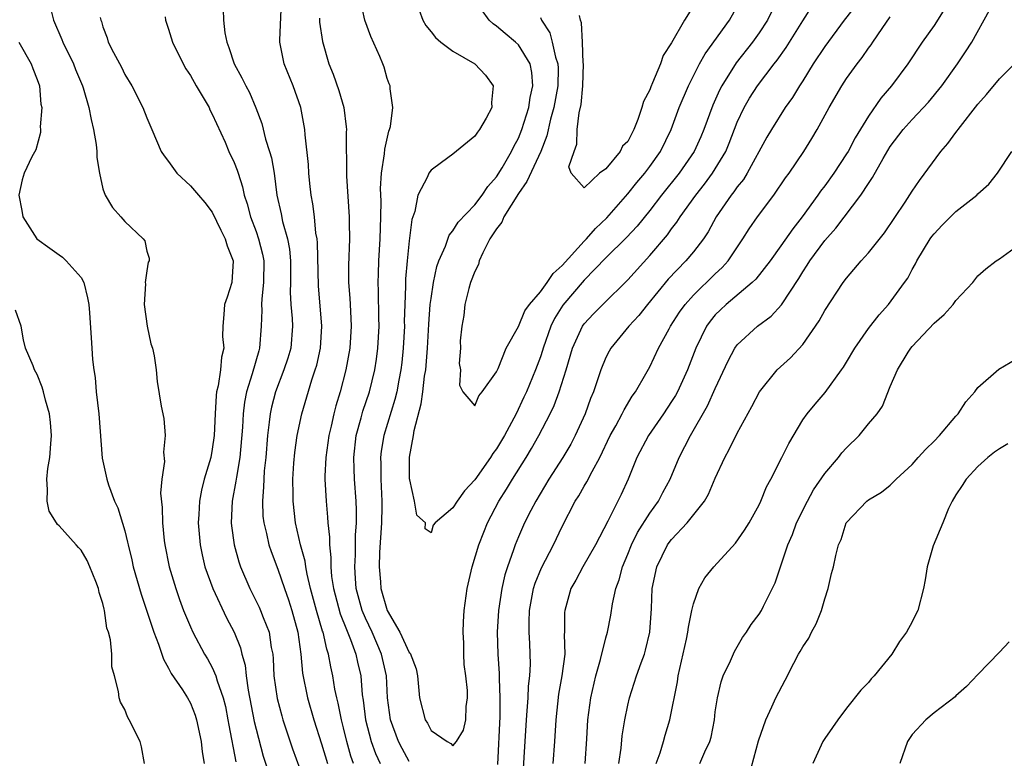
# Model space of a CAD drawing. Units: inches. Extents: x 2541000 to 2544000, y 1539000 to 1542000.
# Drawn here: x 2541463 to 2541553, y 1541861 to 1541929 of the extents above; entities that cross this region are included whole.
import ezdxf

# ---------------------------------------------------------------- set-up
doc = ezdxf.new("R2010")
doc.units = ezdxf.units.IN
doc.header["$MEASUREMENT"] = 0
doc.layers.add('LD25411539_2ft', color=254, linetype='Continuous')

msp = doc.modelspace()

# ---------------------------------------------------------------- linework, layer by layer
at = {"layer": 'LD25411539_2ft'}
for points, elevation in [([(2541541, 1541931.84), (2541538.796, 1541929), (2541537, 1541926.587), (2541535.959, 1541925), (2541535, 1541923.469), (2541534.69, 1541923), (2541534.057, 1541921.942), (2541533.374, 1541921), (2541532.124, 1541919), (2541531.71, 1541918.29), (2541529.926, 1541915), (2541529.571, 1541914.429), (2541529, 1541913.744), (2541528.703, 1541913.298), (2541528.46, 1541913), (2541527.086, 1541911), (2541526.347, 1541909.653), (2541525.91, 1541909), (2541525, 1541907.818), (2541524.313, 1541907), (2541522.698, 1541905.302), (2541520.793, 1541903), (2541520.006, 1541901.994), (2541519.082, 1541901), (2541517.455, 1541899), (2541517.286, 1541898.714), (2541517, 1541898.153), (2541516.526, 1541897), (2541515.857, 1541895), (2541515.6, 1541894.4), (2541515.085, 1541893), (2541514.18, 1541891), (2541513.777, 1541890.223), (2541513.052, 1541889), (2541511.776, 1541887), (2541510.577, 1541885), (2541510.13, 1541884.13), (2541509.563, 1541883), (2541509, 1541881.739), (2541508.691, 1541881), (2541508.541, 1541880.541), (2541507.983, 1541879), (2541507.757, 1541878.243), (2541507.466, 1541877), (2541507.163, 1541875), (2541507.046, 1541873), (2541507.103, 1541871), (2541507.241, 1541869.241), (2541507.235, 1541868.765), (2541507.306, 1541867), (2541507.288, 1541865.287), (2541507.089, 1541860.911)], 8146), ([(2541466.003, 1541931), (2541466.484, 1541929), (2541467.25, 1541927.25), (2541467.337, 1541927), (2541468.313, 1541925), (2541468.496, 1541924.495), (2541469.134, 1541923), (2541469.197, 1541922.803), (2541469.724, 1541921), (2541469.919, 1541919.918), (2541470.139, 1541919), (2541470.377, 1541917.624), (2541470.437, 1541917), (2541470.43, 1541916.43), (2541470.676, 1541915), (2541471, 1541913.573), (2541471.196, 1541913), (2541471.861, 1541911.861), (2541472.652, 1541911), (2541473, 1541910.599), (2541474.685, 1541909), (2541474.819, 1541908.819), (2541475, 1541907.861), (2541475.217, 1541907.217), (2541475.24, 1541907), (2541475.142, 1541906.858), (2541475, 1541906.076), (2541474.865, 1541905), (2541474.878, 1541904.878), (2541474.773, 1541903), (2541475.045, 1541901), (2541475.39, 1541899.39), (2541475.525, 1541899), (2541475.696, 1541898.304), (2541475.86, 1541897), (2541475.956, 1541895.956), (2541476.319, 1541893.681), (2541476.567, 1541892.567), (2541476.701, 1541891), (2541476.531, 1541889.469), (2541476.615, 1541888.615), (2541476.383, 1541887), (2541476.273, 1541885.727), (2541476.415, 1541884.415), (2541476.438, 1541883), (2541476.608, 1541881.392), (2541476.665, 1541881), (2541477.067, 1541879), (2541477.652, 1541877), (2541477.995, 1541875.995), (2541478.379, 1541875), (2541479, 1541873.498), (2541479.229, 1541873), (2541480.291, 1541871), (2541480.56, 1541870.56), (2541481, 1541869.773), (2541481.335, 1541869), (2541481.451, 1541868.549), (2541481.989, 1541867), (2541482.193, 1541866.193), (2541482.431, 1541865), (2541482.508, 1541864.509), (2541483.154, 1541861.154)], 8158), ([(2541499, 1541861.19), (2541498.355, 1541862.355), (2541498.031, 1541863), (2541497.298, 1541865), (2541497.018, 1541867), (2541496.928, 1541869), (2541496.486, 1541871), (2541495.608, 1541873), (2541495, 1541874.294), (2541494.694, 1541875), (2541494.158, 1541877), (2541494.089, 1541877.911), (2541494.028, 1541879), (2541494.088, 1541880.089), (2541494.107, 1541881.893), (2541494.177, 1541883), (2541494.182, 1541884.182), (2541494.146, 1541885), (2541494.011, 1541887), (2541493.967, 1541887.967), (2541493.948, 1541889), (2541494.172, 1541891), (2541494.626, 1541892.626), (2541494.778, 1541893.222), (2541495.37, 1541895), (2541495.856, 1541897), (2541496.012, 1541897.988), (2541496.148, 1541899), (2541496.255, 1541901), (2541496.232, 1541901.768), (2541496.209, 1541904.209), (2541496.175, 1541905), (2541496.19, 1541905.81), (2541496.238, 1541907), (2541496.364, 1541909), (2541496.42, 1541911), (2541496.432, 1541912.432), (2541496.39, 1541913.611), (2541496.478, 1541915), (2541496.761, 1541916.761), (2541496.79, 1541917.211), (2541497.143, 1541918.858), (2541497.21, 1541919), (2541497.29, 1541919.289), (2541497.497, 1541921), (2541497.27, 1541922.73), (2541497.261, 1541923), (2541497.179, 1541923.179), (2541497, 1541923.678), (2541496.708, 1541924.708), (2541496.6, 1541925), (2541496.31, 1541925.69), (2541495.504, 1541927.504), (2541494.944, 1541929), (2541494.524, 1541931)], 8146), ([(2541532.723, 1541931), (2541531.756, 1541929), (2541531, 1541927.854), (2541530.389, 1541927), (2541528.903, 1541925.097), (2541527.605, 1541923), (2541527.393, 1541922.607), (2541526.766, 1541921.234), (2541525.94, 1541919), (2541525.667, 1541918.333), (2541525.079, 1541917), (2541523.694, 1541915), (2541522.092, 1541913), (2541521, 1541911.591), (2541519.838, 1541910.162), (2541518.871, 1541909.129), (2541517, 1541907.256), (2541515, 1541905.202), (2541513.067, 1541902.933), (2541512.306, 1541901.694), (2541511.969, 1541901), (2541511.263, 1541899), (2541511.207, 1541898.793), (2541511, 1541898.192), (2541510.551, 1541897), (2541509.723, 1541895), (2541509.501, 1541894.499), (2541508.789, 1541893), (2541507.721, 1541891), (2541507, 1541889.784), (2541506.655, 1541889.345), (2541506.451, 1541889), (2541505, 1541886.938), (2541504.05, 1541885.95), (2541503.39, 1541885), (2541503, 1541884.378), (2541501.37, 1541883), (2541501.207, 1541882.793), (2541501, 1541882.105), (2541500.474, 1541882.474), (2541500.483, 1541883), (2541499.709, 1541883.709), (2541499.481, 1541885), (2541499.059, 1541886.941), (2541499.026, 1541887.027), (2541499.029, 1541889.029), (2541499.389, 1541891), (2541499.452, 1541891.452), (2541500.109, 1541893.891), (2541500.261, 1541895), (2541500.419, 1541896.42), (2541500.514, 1541897), (2541500.676, 1541899), (2541500.802, 1541901.197), (2541500.938, 1541903), (2541501, 1541903.534), (2541501.223, 1541905), (2541501.537, 1541906.463), (2541501.731, 1541907), (2541502.321, 1541908.321), (2541502.671, 1541909.329), (2541503, 1541909.739), (2541503.476, 1541910.525), (2541505, 1541912.105), (2541505.681, 1541913), (2541506.199, 1541913.801), (2541507, 1541914.672), (2541507.508, 1541915.508), (2541508.357, 1541917), (2541508.568, 1541917.432), (2541509, 1541918.208), (2541509.317, 1541919), (2541509.948, 1541921), (2541510.07, 1541921.93), (2541510.324, 1541923), (2541510.232, 1541924.232), (2541510.058, 1541925), (2541509, 1541926.747), (2541508.736, 1541927), (2541507.787, 1541927.787), (2541507, 1541928.471), (2541506.681, 1541928.68), (2541506.306, 1541929), (2541504.914, 1541931)], 8142), ([(2541481.994, 1541929.994), (2541482.018, 1541929), (2541482.139, 1541927.86), (2541482.316, 1541927), (2541482.515, 1541926.515), (2541483.012, 1541925), (2541483.714, 1541923.714), (2541484.06, 1541923), (2541484.396, 1541922.396), (2541484.988, 1541920.988), (2541485.54, 1541919.54), (2541485.881, 1541918.119), (2541486.245, 1541917), (2541486.408, 1541916.408), (2541486.644, 1541915), (2541486.905, 1541913), (2541487.287, 1541911.287), (2541487.422, 1541910.578), (2541487.882, 1541909), (2541488.062, 1541908.063), (2541488.16, 1541907), (2541488.158, 1541905), (2541488.132, 1541904.132), (2541488.186, 1541903), (2541488.296, 1541901.704), (2541488.324, 1541901), (2541488.172, 1541899), (2541487.909, 1541898.091), (2541487.552, 1541897), (2541486.774, 1541895), (2541486.403, 1541893.597), (2541486.281, 1541893), (2541486.216, 1541892.216), (2541486.06, 1541891), (2541485.897, 1541889), (2541485.756, 1541887.756), (2541485.704, 1541887), (2541485.698, 1541886.303), (2541485.58, 1541885), (2541485.633, 1541883.633), (2541485.705, 1541883), (2541485.95, 1541882.05), (2541486.173, 1541881), (2541486.375, 1541880.375), (2541487, 1541878.768), (2541487.592, 1541877), (2541487.964, 1541875.965), (2541488.269, 1541875), (2541488.817, 1541873), (2541489.085, 1541871), (2541489.244, 1541869.244), (2541489.702, 1541867), (2541490.291, 1541865), (2541491, 1541862.801), (2541491.528, 1541861)], 8152), ([(2541493.918, 1541861), (2541493.678, 1541861.678), (2541493.303, 1541863), (2541493, 1541864.255), (2541492.802, 1541865), (2541492.51, 1541866.51), (2541492.38, 1541867), (2541492.221, 1541867.779), (2541492.022, 1541869), (2541491.834, 1541869.834), (2541491.641, 1541871), (2541491.464, 1541871.464), (2541491.131, 1541873), (2541491.092, 1541873.093), (2541490.527, 1541875), (2541489.995, 1541877), (2541489.673, 1541878.327), (2541489.555, 1541879), (2541489.498, 1541879.497), (2541489.076, 1541881), (2541488.624, 1541883), (2541488.39, 1541885), (2541488.396, 1541885.604), (2541488.366, 1541887), (2541488.464, 1541888.464), (2541488.548, 1541889.452), (2541488.77, 1541891), (2541489.174, 1541893), (2541490.102, 1541896.102), (2541490.418, 1541897), (2541490.551, 1541897.449), (2541490.896, 1541899), (2541491.024, 1541901), (2541490.705, 1541904.705), (2541490.622, 1541908.622), (2541490.582, 1541909), (2541490.482, 1541909.518), (2541490.342, 1541911), (2541490.203, 1541912.203), (2541490.053, 1541913), (2541489.929, 1541914.071), (2541489.84, 1541915), (2541489.796, 1541915.796), (2541489.486, 1541918.514), (2541489.461, 1541919), (2541489.111, 1541921), (2541488.399, 1541923), (2541487.574, 1541925), (2541487.184, 1541927), (2541487.179, 1541927.179), (2541487.327, 1541930.673)], 8150), ([(2541499.906, 1541929.906), (2541500.241, 1541929), (2541500.515, 1541928.514), (2541501, 1541927.937), (2541501.409, 1541927.409), (2541501.91, 1541927), (2541503, 1541926.177), (2541505.007, 1541925), (2541505.969, 1541923.969), (2541506.678, 1541923), (2541506.541, 1541921.459), (2541506.561, 1541921), (2541506.043, 1541920.044), (2541505.447, 1541919), (2541505.247, 1541918.753), (2541505, 1541918.403), (2541503, 1541916.744), (2541501.972, 1541915.972), (2541501, 1541915.27), (2541500.803, 1541915), (2541500.675, 1541914.675), (2541499.811, 1541913), (2541499.51, 1541911.51), (2541499.242, 1541910.758), (2541499, 1541908.804), (2541498.814, 1541907), (2541498.673, 1541905.327), (2541498.663, 1541904.663), (2541498.597, 1541903), (2541498.559, 1541901.441), (2541498.563, 1541901), (2541498.464, 1541899), (2541498.332, 1541897.668), (2541498.249, 1541897), (2541498.054, 1541896.053), (2541497.873, 1541895), (2541497.705, 1541894.295), (2541496.672, 1541891), (2541496.444, 1541889.556), (2541496.381, 1541889), (2541496.408, 1541888.408), (2541496.413, 1541887), (2541496.501, 1541885), (2541496.499, 1541884.499), (2541496.472, 1541883), (2541496.305, 1541880.305), (2541496.256, 1541879), (2541496.381, 1541877.619), (2541496.419, 1541877), (2541496.998, 1541875), (2541498.163, 1541873), (2541499, 1541871.16), (2541499.087, 1541871.088), (2541499.645, 1541869.646), (2541499.758, 1541869), (2541499.959, 1541867), (2541500.476, 1541865), (2541500.669, 1541864.669), (2541501, 1541864.001), (2541502.478, 1541863), (2541502.824, 1541862.824), (2541503, 1541862.61), (2541503.32, 1541863), (2541503.962, 1541864.038), (2541504.176, 1541865), (2541504.213, 1541866.213), (2541504.344, 1541867), (2541504.34, 1541867.66), (2541504.197, 1541869), (2541504.043, 1541870.043), (2541504.012, 1541871), (2541504.011, 1541871.989), (2541503.939, 1541873), (2541503.966, 1541873.966), (2541504.019, 1541875), (2541504.307, 1541877), (2541504.773, 1541879), (2541505.38, 1541881), (2541505.827, 1541882.173), (2541506.171, 1541883), (2541507.212, 1541885), (2541507.908, 1541886.092), (2541508.453, 1541887), (2541509.711, 1541889), (2541510.194, 1541889.806), (2541510.868, 1541891), (2541511.897, 1541893), (2541512.248, 1541893.752), (2541512.714, 1541895), (2541513.365, 1541897), (2541513.954, 1541899), (2541514.85, 1541901), (2541515, 1541901.213), (2541515.867, 1541902.133), (2541516.718, 1541903), (2541519, 1541905.232), (2541521, 1541907.488), (2541522.624, 1541909.376), (2541523, 1541909.904), (2541523.486, 1541910.514), (2541523.788, 1541911), (2541525.203, 1541913), (2541526.007, 1541913.993), (2541526.744, 1541915), (2541527, 1541915.404), (2541527.948, 1541917), (2541528.255, 1541917.745), (2541529, 1541919.674), (2541529.627, 1541921), (2541530.137, 1541921.863), (2541530.859, 1541923), (2541532.394, 1541925), (2541532.665, 1541925.335), (2541533.489, 1541926.511), (2541535, 1541928.957), (2541535.799, 1541930.201)], 8144), ([(2541511, 1541929.262), (2541511.112, 1541929), (2541511.853, 1541927.853), (2541512.087, 1541927), (2541512.383, 1541925.617), (2541512.593, 1541925), (2541512.617, 1541924.617), (2541512.6, 1541923), (2541512.244, 1541921), (2541511.942, 1541919.942), (2541511.593, 1541918.407), (2541511.043, 1541917), (2541509.753, 1541914.247), (2541509, 1541913.156), (2541507.648, 1541911), (2541507.469, 1541910.531), (2541507, 1541909.914), (2541506.385, 1541909), (2541505.727, 1541907.728), (2541505.403, 1541907), (2541505.356, 1541906.644), (2541505, 1541906.003), (2541504.609, 1541905), (2541504.445, 1541904.445), (2541504.094, 1541903), (2541504.013, 1541901.987), (2541503.81, 1541901), (2541503.667, 1541899.667), (2541503.7, 1541899), (2541503.587, 1541897.587), (2541503.693, 1541897), (2541503.598, 1541895.598), (2541503.898, 1541895), (2541505, 1541893.71), (2541505.361, 1541894.639), (2541505.689, 1541895), (2541507, 1541896.828), (2541507.139, 1541897.139), (2541507.876, 1541899), (2541509, 1541900.983), (2541509.593, 1541902.407), (2541510.007, 1541903), (2541511, 1541904.15), (2541511.628, 1541905), (2541512.18, 1541905.82), (2541513, 1541906.547), (2541515, 1541908.778), (2541515.216, 1541909), (2541516.05, 1541909.95), (2541517.076, 1541910.925), (2541519, 1541913.104), (2541519.835, 1541914.165), (2541520.548, 1541915), (2541521, 1541915.605), (2541521.993, 1541917), (2541522.967, 1541919), (2541523.699, 1541921), (2541524.548, 1541923), (2541525.549, 1541925), (2541526.063, 1541925.937), (2541528.289, 1541929), (2541529, 1541930.249)], 8140), ([(2541525, 1541930.325), (2541524.193, 1541929), (2541523, 1541926.942), (2541522.231, 1541925.769), (2541521.975, 1541925), (2541521.264, 1541923.264), (2541521.095, 1541922.905), (2541521, 1541922.632), (2541520.445, 1541921.555), (2541520.293, 1541921), (2541519.923, 1541919.923), (2541519.554, 1541919), (2541519.352, 1541918.648), (2541519, 1541917.916), (2541518.524, 1541917.476), (2541518.307, 1541917), (2541517, 1541915.392), (2541516.399, 1541915), (2541515, 1541913.668), (2541513.806, 1541915), (2541513.589, 1541915.59), (2541514.081, 1541917), (2541514.343, 1541917.657), (2541514.363, 1541919), (2541514.534, 1541920.534), (2541514.718, 1541921.282), (2541514.869, 1541923), (2541514.932, 1541925), (2541514.916, 1541925.084), (2541514.856, 1541927), (2541514.769, 1541928.769), (2541514.684, 1541929), (2541514.582, 1541929.418)], 8138), ([(2541515.106, 1541861), (2541515.256, 1541863.256), (2541515.351, 1541865), (2541515.611, 1541867), (2541516.064, 1541869), (2541516.498, 1541870.498), (2541517, 1541872.489), (2541517.152, 1541873), (2541517.448, 1541874.552), (2541517.593, 1541875.593), (2541517.889, 1541877), (2541518.199, 1541877.801), (2541518.501, 1541879), (2541519, 1541880.158), (2541519.333, 1541881), (2541519.882, 1541882.118), (2541521, 1541883.904), (2541521.799, 1541885), (2541522.206, 1541885.794), (2541522.869, 1541887), (2541523.705, 1541889), (2541524.721, 1541891), (2541526.296, 1541893.704), (2541527, 1541895.301), (2541528.166, 1541897.834), (2541528.788, 1541899), (2541529, 1541899.304), (2541530.85, 1541901), (2541532.091, 1541901.909), (2541533.042, 1541902.958), (2541534.627, 1541905.373), (2541535, 1541905.989), (2541535.41, 1541906.589), (2541535.653, 1541907), (2541537, 1541908.849), (2541538.02, 1541909.98), (2541540.32, 1541913), (2541541, 1541914.058), (2541541.384, 1541914.616), (2541542.338, 1541916.338), (2541543, 1541917.434), (2541544.191, 1541919), (2541545, 1541919.912), (2541546.501, 1541921.499), (2541547.726, 1541923), (2541549.135, 1541925), (2541549.887, 1541926.113), (2541550.454, 1541927), (2541552.071, 1541929.929)], 8152), ([(2541470.76, 1541929.24), (2541470.809, 1541929), (2541470.868, 1541928.868), (2541471, 1541928.389), (2541471.384, 1541927.384), (2541471.482, 1541927), (2541471.96, 1541926.041), (2541472.691, 1541924.691), (2541473, 1541924.041), (2541473.646, 1541923), (2541474.653, 1541921), (2541475, 1541920.073), (2541475.482, 1541919), (2541476.339, 1541917), (2541476.595, 1541916.595), (2541477, 1541916.059), (2541477.761, 1541915), (2541479, 1541913.854), (2541479.732, 1541913), (2541480.332, 1541912.332), (2541481, 1541911.436), (2541481.787, 1541909.787), (2541482.182, 1541909), (2541482.353, 1541908.353), (2541482.917, 1541907), (2541482.778, 1541905), (2541482.347, 1541903.653), (2541482.114, 1541903), (2541482.063, 1541902.063), (2541481.963, 1541901), (2541481.939, 1541900.06), (2541482.047, 1541899), (2541481.831, 1541898.17), (2541481.763, 1541897), (2541481.541, 1541895.541), (2541481.397, 1541895), (2541481.349, 1541894.651), (2541481.255, 1541893), (2541481.178, 1541891), (2541481, 1541889.748), (2541480.854, 1541889), (2541480.26, 1541887), (2541480.002, 1541885.998), (2541479.827, 1541885), (2541479.769, 1541883.769), (2541479.709, 1541883), (2541479.886, 1541881), (2541480.069, 1541880.07), (2541480.332, 1541879), (2541481.042, 1541877), (2541482.307, 1541874.306), (2541483.003, 1541873.003), (2541483.578, 1541871.578), (2541483.716, 1541871), (2541484.004, 1541870.004), (2541484.109, 1541869), (2541484.283, 1541867.717), (2541484.837, 1541864.837), (2541485, 1541864.134), (2541485.662, 1541861.662), (2541486.314, 1541859.685)], 8156), ([(2541476.698, 1541929.302), (2541476.718, 1541929), (2541477, 1541928.181), (2541477.365, 1541927), (2541478.322, 1541925), (2541478.566, 1541924.566), (2541479, 1541923.931), (2541479.53, 1541923), (2541480.711, 1541921), (2541480.79, 1541920.79), (2541481, 1541920.415), (2541482.166, 1541917.835), (2541482.503, 1541917), (2541483, 1541915.985), (2541483.273, 1541915.273), (2541483.352, 1541915), (2541483.768, 1541913.768), (2541483.912, 1541913), (2541484.186, 1541912.186), (2541484.483, 1541911), (2541485, 1541909.664), (2541485.234, 1541909), (2541485.606, 1541907.606), (2541485.716, 1541907), (2541485.692, 1541905), (2541485.522, 1541903.522), (2541485.505, 1541903), (2541485.526, 1541902.474), (2541485.482, 1541901), (2541485.321, 1541899), (2541485.241, 1541898.759), (2541484.657, 1541896.657), (2541484.125, 1541895), (2541483.935, 1541894.065), (2541483.812, 1541893), (2541483.758, 1541891.759), (2541483.521, 1541889), (2541483.207, 1541887.206), (2541483.168, 1541886.832), (2541482.826, 1541885), (2541482.728, 1541883), (2541482.751, 1541882.751), (2541482.992, 1541881), (2541483.44, 1541879.441), (2541483.594, 1541879), (2541484.439, 1541877), (2541485.294, 1541875.294), (2541485.42, 1541875), (2541485.653, 1541874.347), (2541486.193, 1541873), (2541486.393, 1541871.608), (2541486.524, 1541871), (2541486.571, 1541870.571), (2541486.642, 1541869), (2541486.927, 1541866.928), (2541487.345, 1541865.345), (2541487.453, 1541865), (2541488.343, 1541862.343), (2541489, 1541860.505)], 8154), ([(2541490.8, 1541929.2), (2541490.811, 1541928.811), (2541491.068, 1541927.068), (2541491.658, 1541925), (2541492.055, 1541924.055), (2541492.571, 1541922.571), (2541493.018, 1541921), (2541493.257, 1541919.257), (2541493.271, 1541919), (2541493.253, 1541918.747), (2541493.268, 1541914.732), (2541493.524, 1541911), (2541493.515, 1541910.485), (2541493.542, 1541909), (2541493.452, 1541906.549), (2541493.459, 1541905), (2541493.577, 1541903.577), (2541493.624, 1541902.376), (2541493.701, 1541901), (2541493.565, 1541899), (2541493.197, 1541897), (2541492.679, 1541895), (2541492.288, 1541893.712), (2541492.107, 1541893), (2541491.859, 1541891.859), (2541491.645, 1541891), (2541491.368, 1541889), (2541491.297, 1541887.297), (2541491.303, 1541887), (2541491.405, 1541885), (2541491.539, 1541883.539), (2541491.565, 1541883), (2541491.712, 1541881.712), (2541491.71, 1541881), (2541491.853, 1541879.853), (2541491.839, 1541879), (2541491.911, 1541878.089), (2541492.079, 1541877), (2541492.688, 1541874.688), (2541493.263, 1541873.263), (2541493.651, 1541872.349), (2541494.134, 1541871), (2541494.279, 1541870.279), (2541494.575, 1541869), (2541494.713, 1541867.287), (2541494.791, 1541866.791), (2541495.011, 1541865), (2541495.538, 1541863), (2541495.921, 1541861.922), (2541496.343, 1541861)], 8148), ([(2541509.453, 1541860.547), (2541509.533, 1541861.533), (2541509.719, 1541865), (2541509.797, 1541865.797), (2541509.875, 1541867), (2541509.921, 1541868.079), (2541510.041, 1541869), (2541510.086, 1541870.087), (2541510.036, 1541871.964), (2541509.972, 1541873), (2541509.967, 1541873.967), (2541510.015, 1541875), (2541510.378, 1541877), (2541510.515, 1541877.485), (2541511.092, 1541878.908), (2541512.203, 1541881), (2541513, 1541882.677), (2541514.184, 1541885), (2541514.506, 1541885.494), (2541515, 1541886.361), (2541515.246, 1541886.755), (2541515.725, 1541887.724), (2541516.425, 1541889), (2541517.383, 1541891), (2541517.903, 1541891.903), (2541518.495, 1541893), (2541518.651, 1541893.348), (2541519.402, 1541894.598), (2541519.699, 1541895), (2541520.636, 1541896.636), (2541521, 1541897.293), (2541521.81, 1541899), (2541522.777, 1541900.777), (2541522.904, 1541901), (2541523.726, 1541902.274), (2541524.242, 1541903), (2541525, 1541903.85), (2541527, 1541905.808), (2541527.617, 1541906.383), (2541528.164, 1541907), (2541529.529, 1541909), (2541530.097, 1541909.903), (2541530.861, 1541911), (2541532.364, 1541913), (2541533.429, 1541914.571), (2541533.737, 1541915), (2541535.084, 1541917), (2541535.827, 1541918.173), (2541536.327, 1541919), (2541537.399, 1541921), (2541538.556, 1541923), (2541539, 1541923.663), (2541539.967, 1541925), (2541540.424, 1541925.576), (2541541, 1541926.44), (2541541.239, 1541926.761), (2541541.388, 1541927), (2541542.242, 1541928.242), (2541543, 1541929.305)], 8148), ([(2541547.829, 1541929.829), (2541547, 1541928.528), (2541545.919, 1541927), (2541544.592, 1541925), (2541543.113, 1541923), (2541542.137, 1541921.863), (2541541, 1541920.22), (2541539.776, 1541918.224), (2541539.133, 1541917), (2541539, 1541916.777), (2541537.833, 1541915), (2541537, 1541913.853), (2541536.626, 1541913.374), (2541536.377, 1541913), (2541534.948, 1541911), (2541534.086, 1541909.914), (2541533, 1541908.354), (2541532.002, 1541907), (2541530.69, 1541905.31), (2541530.373, 1541905), (2541527.998, 1541903), (2541527.485, 1541902.515), (2541527, 1541902.035), (2541526.525, 1541901.475), (2541526.19, 1541901), (2541525.216, 1541899), (2541524.445, 1541897), (2541523.532, 1541895), (2541523.348, 1541894.652), (2541523, 1541894.1), (2541522.272, 1541893), (2541520.879, 1541891), (2541519.835, 1541889), (2541519.034, 1541887), (2541518.398, 1541885.602), (2541518.096, 1541885), (2541517.171, 1541883.171), (2541516.046, 1541881), (2541514.899, 1541879), (2541514.243, 1541877.758), (2541513.797, 1541877), (2541513.226, 1541875), (2541513.205, 1541874.795), (2541513.216, 1541873), (2541513.19, 1541872.809), (2541513.228, 1541871), (2541512.975, 1541869), (2541512.669, 1541867.331), (2541512.411, 1541865), (2541512.303, 1541863), (2541512.142, 1541861)], 8150), ([(2541463.319, 1541927), (2541464.449, 1541925), (2541464.588, 1541924.588), (2541465, 1541923.588), (2541465.201, 1541923), (2541465.329, 1541921.329), (2541465.401, 1541921), (2541465.258, 1541919.258), (2541465.286, 1541919), (2541465.279, 1541918.721), (2541464.857, 1541917.143), (2541464.512, 1541916.512), (2541463.79, 1541915), (2541463.612, 1541914.388), (2541463.305, 1541913), (2541463.582, 1541911.582), (2541463.666, 1541911), (2541464.946, 1541909), (2541466.139, 1541908.139), (2541467, 1541907.539), (2541467.31, 1541907.31), (2541467.653, 1541907), (2541469, 1541905.458), (2541469.254, 1541905), (2541469.598, 1541903.598), (2541469.7, 1541903), (2541469.776, 1541902.224), (2541469.937, 1541899.937), (2541470, 1541899), (2541470.046, 1541897.954), (2541470.176, 1541897), (2541470.297, 1541896.297), (2541470.384, 1541895), (2541470.61, 1541893), (2541470.935, 1541888.935), (2541471.342, 1541887), (2541471.518, 1541886.482), (2541472.07, 1541885), (2541472.371, 1541884.371), (2541473, 1541882.287), (2541473.256, 1541881.256), (2541473.294, 1541881), (2541473.639, 1541879.639), (2541473.776, 1541879), (2541474.483, 1541876.484), (2541475.651, 1541873), (2541476.079, 1541871.921), (2541476.533, 1541870.533), (2541477, 1541869.727), (2541477.24, 1541869.24), (2541478.261, 1541867.739), (2541478.732, 1541867), (2541479, 1541866.515), (2541479.426, 1541865.426), (2541479.566, 1541865), (2541479.978, 1541863), (2541480.073, 1541862.073), (2541480.27, 1541861)], 8160), ([(2541518.18, 1541861), (2541518.381, 1541862.381), (2541518.489, 1541863.511), (2541518.738, 1541865), (2541519, 1541866.32), (2541519.154, 1541867), (2541519.785, 1541869), (2541520.216, 1541870.216), (2541520.515, 1541871), (2541520.628, 1541871.372), (2541521.017, 1541873), (2541521.166, 1541875.166), (2541521.225, 1541877), (2541521.638, 1541879), (2541522.638, 1541881), (2541522.788, 1541881.211), (2541523, 1541881.496), (2541524.424, 1541883), (2541526.001, 1541885), (2541526.374, 1541885.626), (2541527, 1541887.096), (2541527.86, 1541889), (2541528.263, 1541889.737), (2541529, 1541891.228), (2541530.339, 1541893.661), (2541531.041, 1541895), (2541532.664, 1541897), (2541533.889, 1541898.111), (2541535, 1541899.332), (2541536.497, 1541901.503), (2541537, 1541902.427), (2541538.7, 1541905), (2541539, 1541905.408), (2541540.347, 1541907), (2541541, 1541907.713), (2541542.456, 1541909.544), (2541544.348, 1541912.348), (2541545, 1541913.357), (2541545.677, 1541914.323), (2541547.63, 1541917), (2541548.273, 1541917.727), (2541549, 1541918.725), (2541549.126, 1541918.874), (2541549.203, 1541919), (2541551, 1541921.321), (2541551.787, 1541922.213), (2541553, 1541923.633), (2541554.346, 1541925)], 8154), ([(2541521.602, 1541861), (2541521.957, 1541861.957), (2541522.271, 1541863), (2541522.419, 1541863.581), (2541522.846, 1541865), (2541523.539, 1541868.461), (2541523.612, 1541869), (2541524.366, 1541872.366), (2541524.497, 1541873), (2541524.541, 1541873.459), (2541524.863, 1541875), (2541525, 1541875.61), (2541525.489, 1541877), (2541526.03, 1541877.97), (2541526.873, 1541879), (2541528.845, 1541881.155), (2541529.667, 1541882.333), (2541530.084, 1541883), (2541531, 1541884.652), (2541531.17, 1541885), (2541531.692, 1541886.307), (2541532.086, 1541887), (2541533.096, 1541889), (2541533.721, 1541890.279), (2541535, 1541892.427), (2541535.387, 1541893), (2541536.119, 1541893.88), (2541537.048, 1541894.952), (2541538.542, 1541897), (2541538.73, 1541897.27), (2541539, 1541897.719), (2541539.744, 1541899), (2541541, 1541900.797), (2541541.971, 1541902.03), (2541542.848, 1541903), (2541544.301, 1541905), (2541544.589, 1541905.411), (2541545, 1541906.185), (2541545.304, 1541906.696), (2541545.434, 1541907), (2541546.642, 1541909), (2541546.789, 1541909.211), (2541547, 1541909.467), (2541547.749, 1541910.251), (2541549, 1541911.489), (2541550.899, 1541913), (2541551, 1541913.116), (2541552.003, 1541913.997), (2541552.813, 1541915), (2541554.117, 1541917)], 8156), ([(2541525.597, 1541861), (2541526.053, 1541862.053), (2541526.501, 1541863), (2541526.607, 1541863.393), (2541526.911, 1541865), (2541527, 1541865.73), (2541527.184, 1541867), (2541527.526, 1541868.474), (2541527.728, 1541869), (2541528.4, 1541870.4), (2541528.76, 1541871.24), (2541529.492, 1541872.508), (2541529.854, 1541873), (2541530.287, 1541873.713), (2541531, 1541874.665), (2541531.207, 1541875), (2541531.391, 1541875.391), (2541532.48, 1541877.52), (2541532.95, 1541879), (2541533.626, 1541881), (2541534.047, 1541881.953), (2541534.432, 1541883), (2541535.431, 1541885), (2541535.982, 1541886.018), (2541537, 1541887.513), (2541538.271, 1541889), (2541538.576, 1541889.424), (2541539, 1541889.889), (2541540.144, 1541891), (2541541, 1541892.069), (2541541.808, 1541893), (2541542.298, 1541893.702), (2541543, 1541895.488), (2541543.645, 1541897), (2541544.628, 1541898.629), (2541544.87, 1541899), (2541545, 1541899.147), (2541547, 1541901.287), (2541547.918, 1541902.082), (2541548.759, 1541903), (2541549, 1541903.357), (2541550.547, 1541905), (2541551, 1541905.602), (2541551.741, 1541906.259), (2541552.674, 1541907), (2541553, 1541907.183), (2541555, 1541908.624)], 8158), ([(2541474.801, 1541861), (2541474.532, 1541862.532), (2541474.415, 1541863), (2541473.414, 1541865), (2541473.249, 1541865.249), (2541473, 1541865.938), (2541472.619, 1541866.618), (2541472.477, 1541867), (2541472.426, 1541867.574), (2541472.059, 1541869), (2541471.824, 1541869.825), (2541471.802, 1541871), (2541471.691, 1541872.309), (2541471.504, 1541873), (2541471.368, 1541873.368), (2541471.151, 1541875), (2541471.111, 1541875.112), (2541471, 1541875.647), (2541470.641, 1541876.641), (2541470.594, 1541877), (2541470.357, 1541877.643), (2541469.812, 1541879), (2541469.552, 1541879.552), (2541469, 1541880.515), (2541468.757, 1541880.757), (2541468.555, 1541881), (2541467, 1541882.741), (2541466.849, 1541882.848), (2541466.768, 1541883), (2541466.088, 1541884.089), (2541465.89, 1541885), (2541465.944, 1541886.056), (2541465.86, 1541887), (2541465.97, 1541887.97), (2541466.151, 1541889), (2541466.232, 1541890.232), (2541466.305, 1541891), (2541466.201, 1541892.201), (2541466.11, 1541893), (2541465.753, 1541894.247), (2541465.574, 1541895), (2541465.441, 1541895.441), (2541465, 1541896.596), (2541464.757, 1541897), (2541464.611, 1541897.389), (2541463.921, 1541899), (2541463.747, 1541899.747), (2541463.536, 1541901), (2541463, 1541902.468)], 8162), ([(2541530.09, 1541859.91), (2541530.947, 1541863.053), (2541531.604, 1541865), (2541532.181, 1541866.181), (2541532.539, 1541867), (2541533.384, 1541868.616), (2541534.178, 1541870.178), (2541534.619, 1541871), (2541534.768, 1541871.232), (2541535, 1541871.656), (2541535.54, 1541872.46), (2541535.791, 1541873), (2541536.227, 1541873.772), (2541536.709, 1541875), (2541537, 1541876.071), (2541537.327, 1541877), (2541537.635, 1541878.365), (2541537.798, 1541879), (2541538.02, 1541880.02), (2541538.274, 1541881), (2541538.511, 1541881.489), (2541538.974, 1541883), (2541539, 1541883.042), (2541540.865, 1541885), (2541541, 1541885.108), (2541542.186, 1541885.814), (2541543, 1541886.462), (2541543.276, 1541886.724), (2541543.527, 1541887), (2541545, 1541888.344), (2541545.555, 1541889), (2541546.242, 1541889.758), (2541547, 1541890.47), (2541547.494, 1541891), (2541549, 1541892.773), (2541549.221, 1541893), (2541549.912, 1541894.088), (2541550.742, 1541895), (2541551, 1541895.401), (2541552.921, 1541897.079), (2541555, 1541898.291)], 8160), ([(2541553.756, 1541890.244), (2541553, 1541889.794), (2541552.519, 1541889.481), (2541551.922, 1541889), (2541551, 1541888.171), (2541549.923, 1541887), (2541549.579, 1541886.421), (2541549, 1541885.565), (2541548.656, 1541885), (2541548.32, 1541884.32), (2541547.804, 1541883), (2541546.909, 1541880.909), (2541546.371, 1541879), (2541546.194, 1541877.806), (2541546.035, 1541877), (2541545.52, 1541875), (2541545.34, 1541874.66), (2541545, 1541873.945), (2541544.487, 1541873), (2541543.851, 1541872.149), (2541543.154, 1541871), (2541541.529, 1541869), (2541541.265, 1541868.735), (2541541, 1541868.405), (2541540.299, 1541867.701), (2541539, 1541866.054), (2541538.19, 1541865), (2541537.726, 1541864.274), (2541537, 1541863.274), (2541536.827, 1541863), (2541535.929, 1541861)], 8162), ([(2541553.869, 1541872.131), (2541553, 1541871.18), (2541551, 1541869.147), (2541549.955, 1541868.045), (2541549, 1541867.173), (2541548.921, 1541867.079), (2541547, 1541865.643), (2541546.259, 1541865), (2541545, 1541863.634), (2541544.585, 1541863), (2541543.885, 1541861)], 8164)]:
    msp.add_lwpolyline(points, dxfattribs=dict(at, elevation=elevation))

doc.saveas('drawing.dxf')
